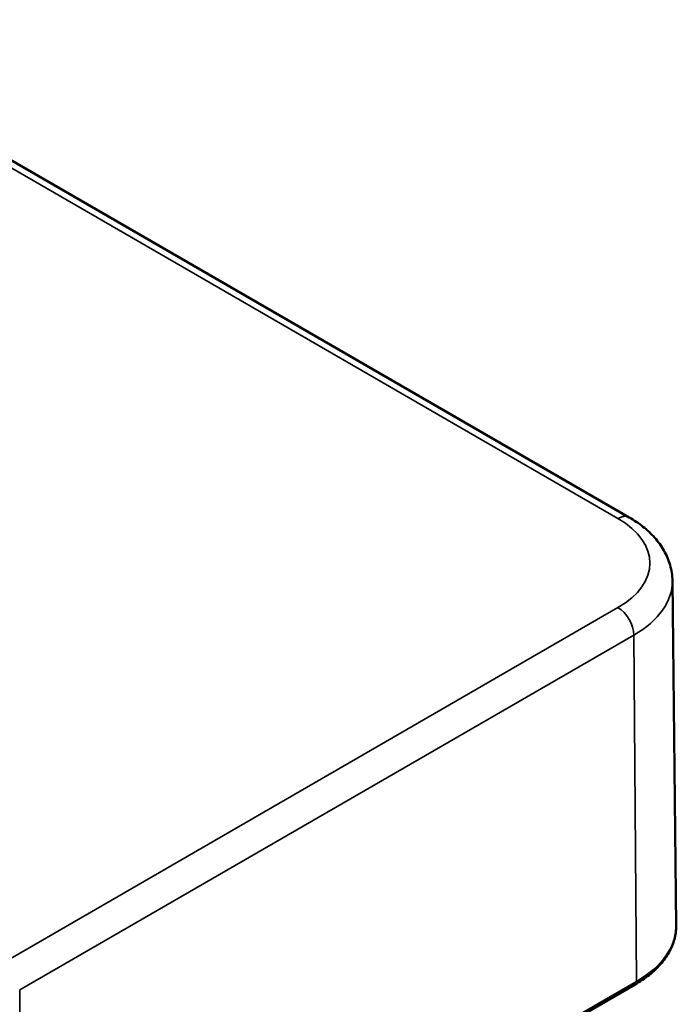
# Model space of a CAD drawing. Units: millimetres. Extents: x 0 to 420, y 0 to 297.
# Drawn here: x 185 to 214, y 77 to 121 of the extents above; entities that cross this region are included whole.
import ezdxf

# ---------------------------------------------------------------- set-up
doc = ezdxf.new("R2010")
doc.units = ezdxf.units.MM
doc.layers.add('Sichtbar (ISO)', color=7, linetype='Continuous', lineweight=50)
doc.layers.add('Sichtbar schmal (ISO)', color=7, linetype='Continuous', lineweight=35)

msp = doc.modelspace()

# ---------------------------------------------------------------- linework, layer by layer
at = {"layer": 'Sichtbar (ISO)'}
for p, q in [((173.681, 120.779), (211.865, 98.733)), ((213.781, 95.922), (213.944, 80.649)), ((184.902, 62.322), (212.125, 78.04))]:
    msp.add_line(p, q, dxfattribs=at)
for points, knots in [([(211.865, 98.733), (212.082, 98.608), (212.286, 98.471), (212.665, 98.171), (212.84, 98.007), (213.153, 97.654), (213.292, 97.464), (213.523, 97.058), (213.616, 96.842), (213.744, 96.391), (213.778, 96.157), (213.781, 95.922)], [1.5707963, 1.5707963, 1.5707963, 1.5707963, 1.7266418, 1.7266418, 1.8824872, 1.8824872, 2.0383327, 2.0383327, 2.1941782, 2.1941782, 2.3500236, 2.3500236, 2.3500236, 2.3500236]), ([(212.125, 78.04), (212.35, 78.169), (212.558, 78.31), (212.936, 78.611), (213.106, 78.772), (213.404, 79.111), (213.531, 79.289), (213.737, 79.66), (213.816, 79.853), (213.921, 80.247), (213.946, 80.448), (213.944, 80.649)], [3.1415927, 3.1415927, 3.1415927, 3.1415927, 3.2999065, 3.2999065, 3.4582203, 3.4582203, 3.6165341, 3.6165341, 3.7748479, 3.7748479, 3.9331617, 3.9331617, 3.9331617, 3.9331617])]:
    msp.add_open_spline(points, degree=3, knots=knots, dxfattribs=at)
at = {"layer": 'Sichtbar schmal (ISO)'}
for p, q in [((173.181, 120.729), (211.365, 98.684)), ((211.365, 94.737), (184.141, 79.019)), ((184.849, 77.802), (212.072, 93.519)), ((212.188, 78.179), (212.072, 93.519)), ((212.188, 78.179), (184.964, 62.461)), ((184.964, 62.461), (184.849, 77.802))]:
    msp.add_line(p, q, dxfattribs=at)
for centre, major_axis, start_param, end_param in [((211.365, 97.867), (0.5, 0.866), 0, 0.785398), ((207.947, 96.71), (4.834, 0), 5.497787, 7.068583), ((207.947, 95.901), (5.834, 0), 5.497787, 6.289356), ((211.365, 93.92), (0.5, -0.866), 0.794125, 2.356194), ((207.947, 80.627), (5.997, 0), 5.497787, 6.289356), ((211.975, 78.299), (0.15, -0.26), 0, 0.794125)]:
    msp.add_ellipse(centre, major_axis=major_axis, ratio=0.57735, start_param=start_param, end_param=end_param, dxfattribs=at)

doc.saveas('drawing.dxf')
